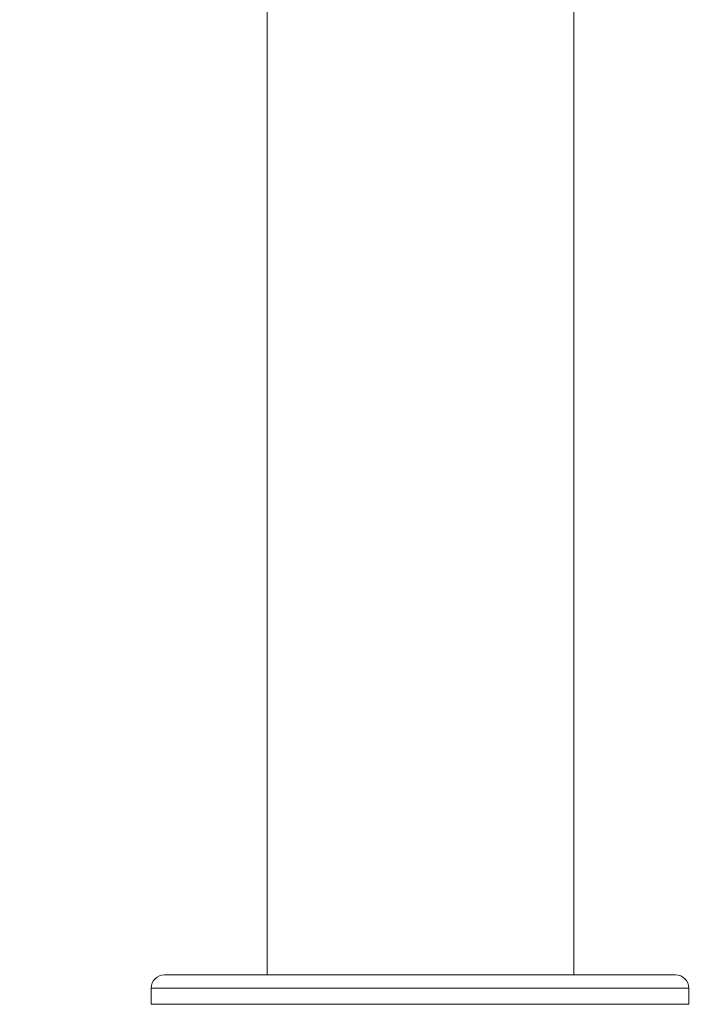
# Model space of a CAD drawing. Units: millimetres. Extents: x 47410 to 74001, y -353 to 18496.
# Drawn here: x 71541 to 71796, y -330 to 37 of the extents above; entities that cross this region are included whole.
import ezdxf

# ---------------------------------------------------------------- set-up
doc = ezdxf.new("R2010")
doc.units = ezdxf.units.MM
doc.header["$MEASUREMENT"] = 0
doc.styles.get("Standard").update_dxf_attribs({"font": 'arial.ttf'})
doc.dimstyles.new('OLCU', dxfattribs={"dimtxt": 300, "dimasz": 150, "dimexe": 0.18, "dimexo": 0.0625, "dimgap": 50, "dimtad": 1, "dimdec": 0, "dimlfac": 0.1, "dimrnd": 5, "dimzin": 0, "dimdsep": 46, "dimtxsty": 'Standard', "dimcen": 0.09, "dimse1": 1, "dimse2": 1, "dimadec": 0, "dimazin": 0, "dimtfac": 1, "dimtdec": 0, "dimtofl": 0, "dimtmove": 0, "dimatfit": 3, "dimfxl": 1, "dimtolj": 1, "dimtzin": 0, "dimarcsym": 0})

# ---------------------------------------------------------------- blocks, each defined once
blk = doc.blocks.new('*D11')
at = {"color": 0, "lineweight": -2, "transparency": 16777216}
blk.add_line((59004.77, 5162.84), (73134.96, 5162.84), dxfattribs=at)
at = {"color": 0, "transparency": 16777216}
for points in [[(59004.77, 5187.84), (59004.77, 5137.84), (58854.77, 5162.84)], [(73134.96, 5187.84), (73134.96, 5137.84), (73284.96, 5162.84)]]:
    blk.add_solid(points, dxfattribs=at)
at = {"layer": 'Defpoints', "color": 0, "transparency": 16777216}
for p in [(73284.96, 5162.84), (73284.96, 829.17), (58854.77, -99.68)]:
    blk.add_point(p, dxfattribs=at)
at = {"color": 0, "transparency": 16777216, "insert": (66069.86, 5366.11), "char_height": 300, "attachment_point": 5}
blk.add_mtext('\\A1;1435', dxfattribs=at)
blk = doc.blocks.new('*D32')
at = {"color": 0, "lineweight": -2, "transparency": 16777216}
blk.add_line((73981.41, 1118.89), (73981.41, -200.8), dxfattribs=at)
at = {"color": 0, "transparency": 16777216}
for points in [[(73961.41, 1118.89), (74001.41, 1118.89), (73981.41, 1238.89)], [(73961.41, -200.8), (74001.41, -200.8), (73981.41, -320.8)]]:
    blk.add_solid(points, dxfattribs=at)
at = {"layer": 'Defpoints', "color": 0, "transparency": 16777216}
for p in [(54202.19, 1238.89), (55469.64, -320.8), (73981.41, -320.8)]:
    blk.add_point(p, dxfattribs=at)
at = {"color": 0, "transparency": 16777216, "insert": (73839.51, 459.04), "char_height": 180, "attachment_point": 5, "rotation": 90}
blk.add_mtext('\\A1;150', dxfattribs=at)

msp = doc.modelspace()

# ---------------------------------------------------------------- linework, layer by layer
at = {"color": 0, "linetype": 'Continuous', "lineweight": 18, "extrusion": (0, 1, 0)}
for p, q in [((71747.04, -318.53), (71747.04, 1620.12)), ((71633.04, -318.53), (71633.04, 658.62)), ((71685.36, -318.53), (71594.86, -318.53)), ((71685.36, -318.53), (71694.38, -318.53)), ((71784.89, -318.53), (71694.38, -318.53)), ((71589.86, -323.53), (71789.89, -323.53)), ((71589.86, -323.53), (71589.86, -329.53)), ((71789.89, -323.53), (71789.89, -329.53)), ((71789.89, -329.53), (71589.86, -329.53))]:
    msp.add_line(p, q, dxfattribs=at)
at = {"color": 0, "linetype": 'Continuous', "lineweight": 18, "extrusion": (0, 0, -1)}
for centre, start, end in [((-71594.86, -323.53), 0, 90), ((-71784.89, -323.53), 90, 180)]:
    msp.add_arc(centre, 5, start, end, dxfattribs=at)
at = {"color": 0, "linetype": 'Continuous', "lineweight": 18}
msp.add_open_spline([(71694.38, -318.53), (71694.38, -318.53), (71694.37, -318.53), (71693.71, -318.53), (71693.05, -318.53), (71691.55, -318.53), (71690.71, -318.54), (71689.03, -318.54), (71688.2, -318.53), (71686.7, -318.53), (71686.04, -318.53), (71685.38, -318.53), (71685.37, -318.53), (71685.36, -318.53)], degree=3, knots=[-0.02052, -0.02052, -0.02052, -0.02052, 0, 0, 1.989004, 1.989004, 4.507167, 4.507167, 7.025331, 7.025331, 9.014335, 9.014335, 9.034855, 9.034855, 9.034855, 9.034855], dxfattribs=at)

# ---------------------------------------------------------------- dimensions: what is measured, and where the dimension line sits
dim = msp.add_linear_dim(base=(73284.96, 5162.84), p1=(58854.77, -99.68), p2=(73284.96, 829.17), text='1435', dimstyle='OLCU')
dim.commit()
dim.dimension.update_dxf_attribs({"geometry": '*D11', "text_midpoint": (66069.86, 5366.11)})
dim = msp.add_linear_dim(base=(73981.41, -320.8), p1=(54202.19, 1238.89), p2=(55469.64, -320.8), angle=90, text='150', dimstyle='OLCU', override={"dimtxt": 180, "dimasz": 120})
dim.commit()
dim.dimension.update_dxf_attribs({"geometry": '*D32', "text_midpoint": (73839.51, 459.04)})

doc.saveas('drawing.dxf')
